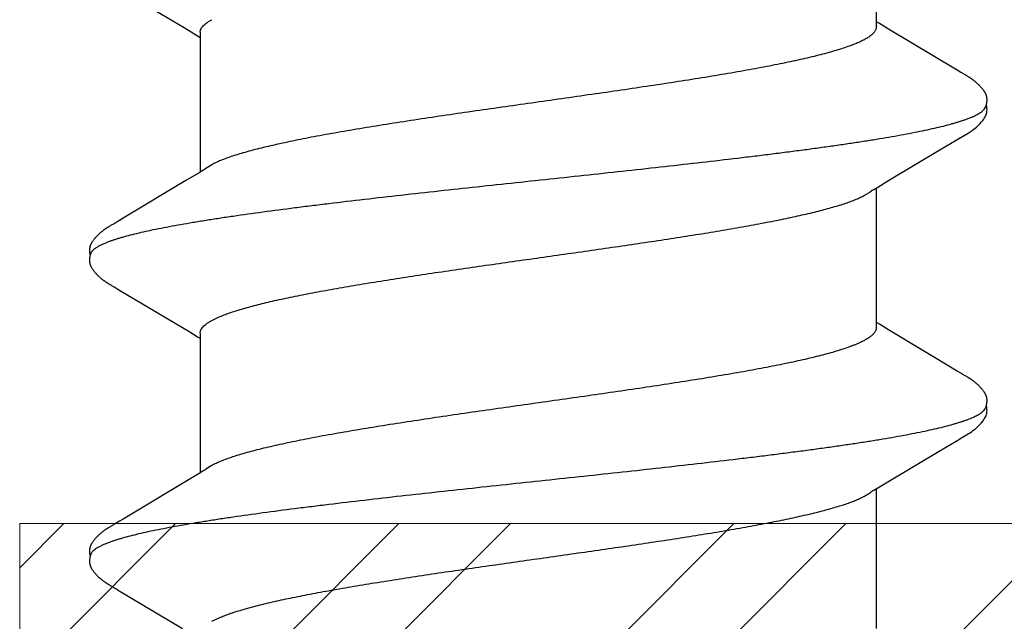
# Model space of a CAD drawing. Units: inches. Extents: x 93.3 to 106.1, y 35.8 to 43.8.
# Drawn here: x 100.6 to 100.8, y 39 to 39.2 of the extents above; entities that cross this region are included whole.
import ezdxf

# ---------------------------------------------------------------- set-up
doc = ezdxf.new("R2010")
doc.units = ezdxf.units.IN
doc.header["$MEASUREMENT"] = 0
doc.layers.get('0').update_dxf_attribs({"lineweight": 0})
doc.layers.add('Fastener', color=9, linetype='Continuous')
doc.layers.add('HATCH', color=8, linetype='Continuous', lineweight=0)
doc.layers.add('SCREW', color=9, linetype='Continuous', lineweight=0)

# ---------------------------------------------------------------- blocks, each defined once
blk = doc.blocks.new('#12-14 x 1.50 HWH Steel Fastener')
at = {"layer": 'Fastener', "linetype": 'Continuous'}
for p, q in [((0.38278, 0.10063), (0.38269, 0.10048)), ((0.38284, 0.10073), (0.38278, 0.10063)), ((0.38312, 0.10122), (0.38284, 0.10073)), ((0.38323, 0.10143), (0.38312, 0.10122)), ((0.38334, 0.10161), (0.38323, 0.10143)), ((0.38344, 0.10178), (0.38334, 0.10161)), ((0.39711, 0.10187), (0.39701, 0.10202)), ((0.3972, 0.10171), (0.39711, 0.10187)), ((0.39731, 0.10154), (0.3972, 0.10171)), ((0.39741, 0.10135), (0.39731, 0.10154)), ((0.39772, 0.10082), (0.39741, 0.10135)), ((0.39778, 0.10071), (0.39772, 0.10082)), ((0.39785, 0.10058), (0.39778, 0.10071)), ((0.39796, 0.1004), (0.39785, 0.10058)), ((0.4541, 0.1005), (0.45397, 0.10027)), ((0.45419, 0.10064), (0.4541, 0.1005)), ((0.45424, 0.10074), (0.45419, 0.10064)), ((0.45455, 0.10128), (0.45424, 0.10074)), ((0.45466, 0.10148), (0.45455, 0.10128)), ((0.45477, 0.10167), (0.45466, 0.10148)), ((0.4685, 0.10187), (0.46841, 0.10203)), ((0.4686, 0.10171), (0.4685, 0.10187)), ((0.4687, 0.10154), (0.4686, 0.10171)), ((0.46881, 0.10135), (0.4687, 0.10154)), ((0.46911, 0.10082), (0.46881, 0.10135)), ((0.46918, 0.10071), (0.46911, 0.10082)), ((0.46925, 0.10059), (0.46918, 0.10071)), ((0.46936, 0.1004), (0.46925, 0.10059)), ((0.38208, 0.09945), (0.37314, 0.08444)), ((0.38254, 0.10022), (0.38208, 0.09945)), ((0.38269, 0.10048), (0.38254, 0.10022)), ((0.39858, 0.09937), (0.39796, 0.1004)), ((0.39908, 0.09854), (0.39858, 0.09937)), ((0.40801, 0.08363), (0.39908, 0.09854)), ((0.45352, 0.09953), (0.44454, 0.08445)), ((0.45397, 0.10027), (0.45352, 0.09953)), ((0.46998, 0.09938), (0.46936, 0.1004)), ((0.47048, 0.09854), (0.46998, 0.09938)), ((0.47941, 0.08362), (0.47048, 0.09854)), ((0.52496, 0.0996), (0.51573, 0.08409)), ((0.44454, 0.08445), (0.44349, 0.0827)), ((0.40989, 0.08053), (0.40801, 0.08363)), ((0.44349, 0.0827), (0.44237, 0.08086)), ((0.48129, 0.08053), (0.47941, 0.08362)), ((0.5147, 0.08238), (0.51377, 0.08086)), ((0.51573, 0.08409), (0.5147, 0.08238)), ((0.41044, 0.0796), (0.40989, 0.08053)), ((0.44324, 0.08025), (0.41005, 0.08025)), ((0.44237, 0.08086), (0.442, 0.08025)), ((0.48184, 0.0796), (0.48129, 0.08053)), ((0.51464, 0.08025), (0.48145, 0.08025)), ((0.51377, 0.08086), (0.5134, 0.08025)), ((0.37482, 0.07752), (0.37568, 0.07572)), ((0.41179, 0.07752), (0.4109, 0.0789)), ((0.44622, 0.07752), (0.44708, 0.07572)), ((0.48319, 0.07752), (0.4823, 0.0789)), ((0.37311, -0.08025), (0.4063, -0.08025)), ((0.40594, -0.07964), (0.4065, -0.08058)), ((0.4065, -0.08058), (0.40818, -0.08335)), ((0.444, -0.08315), (0.44532, -0.08097)), ((0.44451, -0.08025), (0.4777, -0.08025)), ((0.44532, -0.08097), (0.44575, -0.08025)), ((0.47734, -0.07964), (0.4779, -0.08058)), ((0.4779, -0.08058), (0.47958, -0.08335)), ((0.5154, -0.08315), (0.51672, -0.08097)), ((0.51591, -0.08025), (0.5491, -0.08025)), ((0.51672, -0.08097), (0.51715, -0.08025)), ((0.40818, -0.08335), (0.41522, -0.09513)), ((0.43422, -0.09947), (0.444, -0.08315)), ((0.47958, -0.08335), (0.48662, -0.09513)), ((0.50563, -0.09947), (0.5154, -0.08315)), ((0.41522, -0.09513), (0.4176, -0.09916)), ((0.48662, -0.09513), (0.489, -0.09916)), ((0.4176, -0.09916), (0.41822, -0.10019)), ((0.43358, -0.10055), (0.4337, -0.10034)), ((0.4337, -0.10034), (0.43422, -0.09947)), ((0.489, -0.09916), (0.48962, -0.10019)), ((0.50498, -0.10054), (0.5051, -0.10034)), ((0.5051, -0.10034), (0.50563, -0.09947)), ((0.43288, -0.10174), (0.43299, -0.10156)), ((0.43299, -0.10156), (0.4331, -0.10137)), ((0.4331, -0.10137), (0.43344, -0.10078)), ((0.43344, -0.10078), (0.43349, -0.10068)), ((0.43349, -0.10068), (0.43358, -0.10055)), ((0.50429, -0.10174), (0.50439, -0.10156)), ((0.50439, -0.10156), (0.5045, -0.10137)), ((0.5045, -0.10137), (0.50484, -0.10078)), ((0.50484, -0.10078), (0.50489, -0.10068)), ((0.50489, -0.10068), (0.50498, -0.10054))]:
    blk.add_line(p, q, dxfattribs=at)
for points in [[(0.38904, 0.10652), (0.38894, 0.10652), (0.38885, 0.10652), (0.38877, 0.10651), (0.38869, 0.1065), (0.38861, 0.10649), (0.38853, 0.10648), (0.38845, 0.10646), (0.38838, 0.10645), (0.3883, 0.10643), (0.38823, 0.10641), (0.38816, 0.10639), (0.38808, 0.10637), (0.38801, 0.10634), (0.38794, 0.10632), (0.38787, 0.10629), (0.3878, 0.10626), (0.38773, 0.10623), (0.38766, 0.1062), (0.38759, 0.10616), (0.38752, 0.10613), (0.38744, 0.10609), (0.38737, 0.10605), (0.3873, 0.10601), (0.38723, 0.10597), (0.38715, 0.10592), (0.38708, 0.10587), (0.387, 0.10581), (0.38691, 0.10576), (0.38683, 0.10569), (0.38673, 0.10562), (0.38664, 0.10555), (0.38653, 0.10546), (0.38643, 0.10538), (0.38632, 0.10529), (0.38622, 0.10521), (0.38612, 0.10512), (0.38603, 0.10504), (0.38593, 0.10495), (0.38584, 0.10486), (0.38575, 0.10478), (0.38566, 0.10469), (0.38557, 0.10461), (0.38549, 0.10452), (0.38541, 0.10444), (0.38533, 0.10435), (0.38525, 0.10427), (0.38518, 0.10419), (0.38511, 0.10411), (0.38503, 0.10403), (0.38496, 0.10394), (0.3849, 0.10386), (0.38483, 0.10378), (0.38476, 0.1037), (0.3847, 0.10362), (0.38463, 0.10354), (0.38457, 0.10346), (0.38451, 0.10338), (0.38444, 0.1033), (0.38438, 0.10321), (0.38433, 0.10313), (0.38427, 0.10305), (0.38421, 0.10297), (0.38415, 0.10289), (0.3841, 0.10281), (0.38404, 0.10274), (0.38399, 0.10266), (0.38394, 0.10258), (0.38389, 0.1025), (0.38384, 0.10242), (0.38379, 0.10234), (0.38374, 0.10227), (0.38369, 0.10219), (0.38364, 0.10211), (0.38359, 0.10203), (0.38354, 0.10195), (0.38344, 0.10178)], [(0.39083, 0.10617), (0.39078, 0.10619), (0.39071, 0.10622), (0.39063, 0.10625), (0.39055, 0.10628), (0.39046, 0.10631), (0.39036, 0.10634), (0.39026, 0.10637), (0.39015, 0.1064), (0.39004, 0.10642), (0.38992, 0.10645), (0.38981, 0.10647), (0.38969, 0.10648), (0.38957, 0.1065), (0.38946, 0.10651), (0.38935, 0.10652), (0.38924, 0.10652), (0.38914, 0.10652), (0.38904, 0.10652)], [(0.39262, 0.10633), (0.39254, 0.10636), (0.39245, 0.10639), (0.39236, 0.10641), (0.39227, 0.10644), (0.39218, 0.10646), (0.39208, 0.10648), (0.39199, 0.10649), (0.39189, 0.10651), (0.39179, 0.10652), (0.39168, 0.10652), (0.39157, 0.10653), (0.39145, 0.10653), (0.39133, 0.10653), (0.3912, 0.10652), (0.39107, 0.10651), (0.39093, 0.10649), (0.3908, 0.10647), (0.39066, 0.10645), (0.39053, 0.10642), (0.39039, 0.10639), (0.39029, 0.10636)], [(0.39701, 0.10202), (0.39697, 0.1021), (0.39692, 0.10217), (0.39687, 0.10225), (0.39683, 0.10232), (0.39678, 0.10239), (0.39673, 0.10247), (0.39668, 0.10254), (0.39663, 0.10262), (0.39658, 0.10269), (0.39653, 0.10277), (0.39647, 0.10285), (0.39642, 0.10293), (0.39636, 0.10301), (0.3963, 0.10309), (0.39624, 0.10317), (0.39618, 0.10326), (0.39612, 0.10334), (0.39605, 0.10343), (0.39598, 0.10352), (0.39591, 0.1036), (0.39584, 0.1037), (0.39576, 0.10379), (0.39569, 0.10388), (0.39561, 0.10397), (0.39552, 0.10407), (0.39544, 0.10416), (0.39535, 0.10426), (0.39526, 0.10436), (0.39516, 0.10446), (0.39507, 0.10456), (0.39496, 0.10466), (0.39486, 0.10476), (0.39475, 0.10487), (0.39464, 0.10497), (0.39452, 0.10508), (0.3944, 0.10518), (0.39428, 0.10529), (0.39415, 0.10539), (0.39402, 0.1055), (0.39389, 0.1056), (0.39378, 0.10568), (0.39367, 0.10576), (0.39358, 0.10583), (0.39348, 0.10589), (0.39339, 0.10595), (0.3933, 0.106), (0.39322, 0.10605), (0.39313, 0.1061), (0.39305, 0.10614), (0.39296, 0.10619), (0.39288, 0.10623), (0.39279, 0.10626), (0.39271, 0.1063), (0.39262, 0.10633)], [(0.46049, 0.10652), (0.46036, 0.10652), (0.46024, 0.10652), (0.46013, 0.10651), (0.46002, 0.10649), (0.45992, 0.10648), (0.45982, 0.10646), (0.45972, 0.10644), (0.45963, 0.10641), (0.45953, 0.10638), (0.45944, 0.10635), (0.45935, 0.10632), (0.45926, 0.10629), (0.45917, 0.10625), (0.45907, 0.10621), (0.45898, 0.10616), (0.45889, 0.10612), (0.4588, 0.10607), (0.45871, 0.10602), (0.45862, 0.10596), (0.45853, 0.1059), (0.45843, 0.10584), (0.45833, 0.10577), (0.45822, 0.10569), (0.45811, 0.1056), (0.45797, 0.1055), (0.45783, 0.10539), (0.4577, 0.10527), (0.45757, 0.10516), (0.45744, 0.10505), (0.45731, 0.10493), (0.45719, 0.10482), (0.45708, 0.10471), (0.45697, 0.1046), (0.45686, 0.10449), (0.45676, 0.10438), (0.45666, 0.10427), (0.45656, 0.10417), (0.45647, 0.10407), (0.45638, 0.10396), (0.45629, 0.10386), (0.45621, 0.10376), (0.45613, 0.10366), (0.45605, 0.10356), (0.45597, 0.10346), (0.4559, 0.10337), (0.45582, 0.10327), (0.45575, 0.10317), (0.45569, 0.10308), (0.45562, 0.10299), (0.45555, 0.10289), (0.45549, 0.1028), (0.45543, 0.10271), (0.45537, 0.10262), (0.45531, 0.10253), (0.45525, 0.10245), (0.4552, 0.10236), (0.45514, 0.10228), (0.45509, 0.10219), (0.45504, 0.10211), (0.45498, 0.10202), (0.45493, 0.10193), (0.45488, 0.10185), (0.45477, 0.10167)], [(0.46223, 0.10617), (0.46213, 0.10621), (0.46203, 0.10625), (0.46192, 0.10629), (0.46179, 0.10633), (0.46166, 0.10637), (0.46152, 0.10641), (0.46137, 0.10644), (0.46121, 0.10647), (0.46106, 0.10649), (0.46091, 0.1065), (0.46076, 0.10652), (0.46062, 0.10652), (0.46049, 0.10652)], [(0.46401, 0.10633), (0.46393, 0.10636), (0.46384, 0.10639), (0.46375, 0.10642), (0.46366, 0.10644), (0.46357, 0.10646), (0.46347, 0.10648), (0.46338, 0.10649), (0.46328, 0.10651), (0.46318, 0.10652), (0.46307, 0.10652), (0.46296, 0.10653), (0.46284, 0.10653), (0.46272, 0.10652), (0.46259, 0.10652), (0.46246, 0.10651), (0.46232, 0.10649), (0.46218, 0.10647), (0.46205, 0.10644), (0.46191, 0.10642), (0.46178, 0.10639), (0.46169, 0.10636)], [(0.46841, 0.10203), (0.46836, 0.1021), (0.46832, 0.10218), (0.46827, 0.10225), (0.46822, 0.10233), (0.46818, 0.1024), (0.46813, 0.10247), (0.46808, 0.10255), (0.46803, 0.10262), (0.46798, 0.1027), (0.46792, 0.10278), (0.46787, 0.10286), (0.46781, 0.10293), (0.46776, 0.10301), (0.4677, 0.1031), (0.46764, 0.10318), (0.46758, 0.10326), (0.46751, 0.10335), (0.46744, 0.10344), (0.46738, 0.10352), (0.4673, 0.10361), (0.46723, 0.1037), (0.46716, 0.10379), (0.46708, 0.10389), (0.467, 0.10398), (0.46692, 0.10408), (0.46683, 0.10417), (0.46674, 0.10427), (0.46665, 0.10437), (0.46656, 0.10447), (0.46646, 0.10457), (0.46635, 0.10467), (0.46625, 0.10477), (0.46614, 0.10488), (0.46602, 0.10498), (0.46591, 0.10509), (0.46579, 0.10519), (0.46566, 0.1053), (0.46554, 0.1054), (0.46541, 0.10551), (0.46528, 0.10561), (0.46517, 0.10569), (0.46506, 0.10577), (0.46497, 0.10583), (0.46487, 0.10589), (0.46478, 0.10595), (0.46469, 0.10601), (0.46461, 0.10606), (0.46452, 0.1061), (0.46444, 0.10615), (0.46435, 0.10619), (0.46427, 0.10623), (0.46418, 0.10627), (0.4641, 0.1063), (0.46401, 0.10633)], [(0.4109, 0.0789), (0.41089, 0.07891), (0.41087, 0.07893), (0.41085, 0.07896), (0.41083, 0.07899), (0.41081, 0.07903), (0.41078, 0.07906), (0.41075, 0.0791), (0.41072, 0.07915), (0.41069, 0.07921), (0.41064, 0.07928), (0.41059, 0.07936), (0.41052, 0.07947), (0.41044, 0.0796)], [(0.4823, 0.0789), (0.4823, 0.07891), (0.48227, 0.07893), (0.48225, 0.07896), (0.48223, 0.07899), (0.48221, 0.07902), (0.48218, 0.07906), (0.48215, 0.0791), (0.48212, 0.07915), (0.48209, 0.07921), (0.48204, 0.07928), (0.48199, 0.07936), (0.48193, 0.07946), (0.48184, 0.0796)], [(0.40546, -0.07891), (0.40547, -0.07891), (0.40549, -0.07894), (0.40551, -0.07898), (0.40554, -0.07901), (0.40557, -0.07905), (0.4056, -0.0791), (0.40563, -0.07915), (0.40567, -0.07921), (0.40572, -0.07928), (0.40578, -0.07937), (0.40585, -0.07949), (0.40594, -0.07964)], [(0.47686, -0.07891), (0.47687, -0.07891), (0.47689, -0.07895), (0.47691, -0.07898), (0.47694, -0.07901), (0.47697, -0.07905), (0.477, -0.0791), (0.47703, -0.07915), (0.47707, -0.07921), (0.47712, -0.07928), (0.47718, -0.07937), (0.47725, -0.07949), (0.47734, -0.07964)], [(0.4182, -0.10016), (0.41931, -0.10207), (0.41959, -0.1025), (0.41979, -0.1028), (0.42, -0.1031), (0.42023, -0.1034), (0.42046, -0.1037), (0.42071, -0.104), (0.42098, -0.1043), (0.42127, -0.1046), (0.42159, -0.10491), (0.42194, -0.10522), (0.42231, -0.10553), (0.42264, -0.10578), (0.42293, -0.10596), (0.42318, -0.10611), (0.42344, -0.10624), (0.42369, -0.10634)], [(0.4896, -0.10016), (0.49071, -0.10207), (0.49099, -0.1025), (0.49119, -0.1028), (0.4914, -0.1031), (0.49163, -0.1034), (0.49186, -0.1037), (0.49211, -0.104), (0.49238, -0.1043), (0.49267, -0.1046), (0.49299, -0.10491), (0.49334, -0.10522), (0.49371, -0.10553), (0.49404, -0.10578), (0.49433, -0.10596), (0.49458, -0.10611), (0.49484, -0.10624), (0.49509, -0.10634)], [(0.42725, -0.10653), (0.42735, -0.10653), (0.42745, -0.10652), (0.42754, -0.10651), (0.42762, -0.1065), (0.42771, -0.10649), (0.42779, -0.10648), (0.42788, -0.10646), (0.42796, -0.10644), (0.42804, -0.10642), (0.42812, -0.1064), (0.4282, -0.10637), (0.42828, -0.10635), (0.42836, -0.10632), (0.42843, -0.10629), (0.42851, -0.10625), (0.42859, -0.10622), (0.42866, -0.10618), (0.42874, -0.10615), (0.42882, -0.10611), (0.4289, -0.10606), (0.42897, -0.10602), (0.42905, -0.10597), (0.42913, -0.10592), (0.42921, -0.10587), (0.42929, -0.10581), (0.42938, -0.10575), (0.42947, -0.10569), (0.42957, -0.10561), (0.42968, -0.10553), (0.42979, -0.10544), (0.4299, -0.10535), (0.43, -0.10526), (0.43011, -0.10517), (0.43021, -0.10508), (0.43031, -0.105), (0.43041, -0.10491), (0.4305, -0.10482), (0.43059, -0.10473), (0.43068, -0.10464), (0.43077, -0.10455), (0.43085, -0.10447), (0.43094, -0.10438), (0.43101, -0.1043), (0.43109, -0.10421), (0.43117, -0.10413), (0.43124, -0.10405), (0.43131, -0.10397), (0.43138, -0.10388), (0.43145, -0.1038), (0.43152, -0.10372), (0.43158, -0.10364), (0.43165, -0.10356), (0.43171, -0.10348), (0.43177, -0.1034), (0.43183, -0.10332), (0.43189, -0.10324), (0.43195, -0.10316), (0.43201, -0.10308), (0.43207, -0.103), (0.43212, -0.10292), (0.43218, -0.10285), (0.43223, -0.10277), (0.43228, -0.10269), (0.43234, -0.10261), (0.43239, -0.10254), (0.43244, -0.10246), (0.43249, -0.10238), (0.43254, -0.10231), (0.43258, -0.10223), (0.43263, -0.10215), (0.43268, -0.10207), (0.43273, -0.10199), (0.43278, -0.10191), (0.43288, -0.10174)], [(0.49865, -0.10653), (0.49875, -0.10653), (0.49885, -0.10652), (0.49894, -0.10651), (0.49902, -0.1065), (0.49911, -0.10649), (0.49919, -0.10648), (0.49928, -0.10646), (0.49936, -0.10644), (0.49944, -0.10642), (0.49952, -0.1064), (0.4996, -0.10637), (0.49968, -0.10635), (0.49976, -0.10632), (0.49983, -0.10629), (0.49991, -0.10625), (0.49999, -0.10622), (0.50006, -0.10618), (0.50014, -0.10615), (0.50022, -0.10611), (0.5003, -0.10606), (0.50037, -0.10602), (0.50045, -0.10597), (0.50053, -0.10592), (0.50061, -0.10587), (0.50069, -0.10581), (0.50078, -0.10575), (0.50087, -0.10569), (0.50097, -0.10561), (0.50108, -0.10553), (0.50119, -0.10544), (0.5013, -0.10535), (0.5014, -0.10526), (0.50151, -0.10517), (0.50161, -0.10508), (0.50171, -0.10499), (0.50181, -0.10491), (0.5019, -0.10482), (0.50199, -0.10473), (0.50208, -0.10464), (0.50217, -0.10455), (0.50225, -0.10447), (0.50234, -0.10438), (0.50241, -0.1043), (0.50249, -0.10421), (0.50257, -0.10413), (0.50264, -0.10405), (0.50271, -0.10397), (0.50278, -0.10388), (0.50285, -0.1038), (0.50292, -0.10372), (0.50298, -0.10364), (0.50305, -0.10356), (0.50311, -0.10348), (0.50317, -0.1034), (0.50323, -0.10332), (0.50329, -0.10324), (0.50335, -0.10316), (0.50341, -0.10308), (0.50347, -0.103), (0.50352, -0.10292), (0.50358, -0.10285), (0.50363, -0.10277), (0.50368, -0.10269), (0.50374, -0.10261), (0.50379, -0.10254), (0.50384, -0.10246), (0.50389, -0.10238), (0.50394, -0.10231), (0.50398, -0.10223), (0.50403, -0.10215), (0.50408, -0.10207), (0.50413, -0.10199), (0.50418, -0.10191), (0.50429, -0.10174)], [(0.42369, -0.10634), (0.42395, -0.10642), (0.42422, -0.10648), (0.42451, -0.10651), (0.42485, -0.10652), (0.42524, -0.1065), (0.42566, -0.10644), (0.42599, -0.10636)], [(0.42545, -0.10617), (0.42547, -0.10618), (0.42555, -0.10621), (0.42563, -0.10625), (0.42572, -0.10628), (0.42582, -0.10631), (0.42593, -0.10635), (0.42605, -0.10638), (0.42617, -0.10641), (0.42629, -0.10643), (0.42642, -0.10646), (0.42655, -0.10648), (0.42667, -0.1065), (0.4268, -0.10651), (0.42692, -0.10652), (0.42703, -0.10653), (0.42714, -0.10653), (0.42725, -0.10653)], [(0.49509, -0.10634), (0.49535, -0.10642), (0.49562, -0.10648), (0.49591, -0.10651), (0.49625, -0.10652), (0.49664, -0.1065), (0.49705, -0.10644), (0.49739, -0.10636)], [(0.49685, -0.10617), (0.49687, -0.10618), (0.49695, -0.10621), (0.49703, -0.10625), (0.49712, -0.10628), (0.49722, -0.10631), (0.49733, -0.10635), (0.49745, -0.10638), (0.49757, -0.10641), (0.49769, -0.10643), (0.49782, -0.10646), (0.49795, -0.10648), (0.49807, -0.1065), (0.4982, -0.10651), (0.49832, -0.10652), (0.49843, -0.10653), (0.49854, -0.10653), (0.49865, -0.10653)]]:
    blk.add_lwpolyline(points, dxfattribs=at)
for centre, radius, end in [((0.3978, 0.06987), 0.01594, 28.6768), ((0.46921, 0.06987), 0.01593, 28.6774)]:
    blk.add_arc(centre, radius, 27.6458, end, dxfattribs=at)
for points, knots in [([(0.39083, 0.10617), (0.39095, 0.10611), (0.39114, 0.106), (0.39136, 0.10582), (0.39154, 0.10565), (0.39172, 0.10546), (0.39189, 0.10524), (0.39207, 0.10499), (0.39224, 0.10473), (0.39242, 0.10443), (0.39266, 0.104), (0.39296, 0.10339), (0.39331, 0.10258), (0.39353, 0.102), (0.39364, 0.1017)], [0, 0, 0, 0, 0.075882, 0.117858, 0.162926, 0.211332, 0.263271, 0.3189, 0.378342, 0.441699, 0.509053, 0.655988, 0.819553, 1, 1, 1, 1]), ([(0.46223, 0.10617), (0.46236, 0.10611), (0.46254, 0.106), (0.46276, 0.10582), (0.46294, 0.10565), (0.46312, 0.10546), (0.46329, 0.10524), (0.46347, 0.10499), (0.46364, 0.10473), (0.46382, 0.10443), (0.46406, 0.104), (0.46436, 0.10339), (0.46471, 0.10258), (0.46493, 0.102), (0.46504, 0.1017)], [0, 0, 0, 0, 0.075871, 0.117838, 0.162894, 0.211286, 0.263211, 0.318824, 0.378252, 0.441597, 0.508942, 0.655877, 0.819475, 1, 1, 1, 1]), ([(0.39364, 0.1017), (0.39373, 0.10147), (0.3939, 0.10099), (0.39414, 0.10024), (0.39439, 0.09945), (0.39473, 0.0983), (0.39515, 0.09674), (0.39565, 0.09472), (0.39615, 0.09251), (0.39664, 0.09012), (0.39714, 0.08755), (0.39764, 0.08482), (0.39814, 0.08193), (0.39864, 0.0789), (0.39913, 0.07572), (0.3998, 0.0712), (0.40064, 0.06521), (0.40146, 0.059), (0.40211, 0.05377), (0.40279, 0.04826), (0.40362, 0.04117), (0.40462, 0.03246), (0.4056, 0.02354), (0.40659, 0.01447), (0.40757, 0.0053), (0.40856, -0.00391), (0.40954, -0.0131), (0.41052, -0.02219), (0.41151, -0.03112), (0.4125, -0.03984), (0.41333, -0.04694), (0.414, -0.05248), (0.4145, -0.05649), (0.415, -0.0604), (0.4155, -0.06418), (0.416, -0.06783), (0.41649, -0.07134), (0.41699, -0.0747), (0.41748, -0.07792), (0.41798, -0.08099), (0.41847, -0.08391), (0.41897, -0.08669), (0.41947, -0.0893), (0.41997, -0.09174), (0.42047, -0.09402), (0.42096, -0.09611), (0.42139, -0.09773), (0.42173, -0.09893), (0.42198, -0.09976), (0.42223, -0.10054), (0.42248, -0.10127), (0.42273, -0.10195), (0.42297, -0.10258), (0.42322, -0.10316), (0.42347, -0.1037), (0.42371, -0.10418), (0.42396, -0.10461), (0.42421, -0.105), (0.42445, -0.10533), (0.4247, -0.10562), (0.42501, -0.10592), (0.42527, -0.10609), (0.42545, -0.10617)], [0, 0, 0, 0, 0.003495, 0.007208, 0.011141, 0.015294, 0.024267, 0.034128, 0.044862, 0.056439, 0.068831, 0.081999, 0.095899, 0.110486, 0.125726, 0.141621, 0.175385, 0.211679, 0.230697, 0.250231, 0.29058, 0.332236, 0.374823, 0.418097, 0.461895, 0.505913, 0.5498, 0.593201, 0.635837, 0.677478, 0.717893, 0.737539, 0.756726, 0.775387, 0.79347, 0.81093, 0.827728, 0.843837, 0.859259, 0.874, 0.888061, 0.901414, 0.914025, 0.925862, 0.936891, 0.94708, 0.956395, 0.96072, 0.964822, 0.968701, 0.972358, 0.975793, 0.979007, 0.982002, 0.984781, 0.987347, 0.989706, 0.991864, 0.993828, 0.995608, 0.997218, 1, 1, 1, 1]), ([(0.46504, 0.1017), (0.46513, 0.10147), (0.4653, 0.10099), (0.46554, 0.10024), (0.46579, 0.09945), (0.46613, 0.0983), (0.46655, 0.09674), (0.46705, 0.09471), (0.46755, 0.09251), (0.46805, 0.09012), (0.46854, 0.08755), (0.46904, 0.08482), (0.46954, 0.08193), (0.47004, 0.07889), (0.47053, 0.07572), (0.4712, 0.0712), (0.47204, 0.06521), (0.47286, 0.059), (0.47351, 0.05377), (0.47419, 0.04826), (0.47502, 0.04117), (0.47602, 0.03246), (0.477, 0.02354), (0.47799, 0.01447), (0.47897, 0.0053), (0.47995, -0.00391), (0.48094, -0.01309), (0.48192, -0.02217), (0.48291, -0.0311), (0.48389, -0.03981), (0.48473, -0.04692), (0.4854, -0.05246), (0.4859, -0.05647), (0.4864, -0.06038), (0.4869, -0.06416), (0.4874, -0.06781), (0.48789, -0.07133), (0.48839, -0.07469), (0.48888, -0.07791), (0.48938, -0.08098), (0.48987, -0.08391), (0.49037, -0.08668), (0.49087, -0.0893), (0.49137, -0.09174), (0.49186, -0.09401), (0.49236, -0.0961), (0.49279, -0.09773), (0.49313, -0.09893), (0.49338, -0.09976), (0.49363, -0.10054), (0.49388, -0.10127), (0.49413, -0.10195), (0.49437, -0.10258), (0.49462, -0.10316), (0.49487, -0.1037), (0.49511, -0.10418), (0.49536, -0.10461), (0.49561, -0.105), (0.49585, -0.10533), (0.4961, -0.10562), (0.49641, -0.10592), (0.49667, -0.10609), (0.49685, -0.10617)], [0, 0, 0, 0, 0.003497, 0.007212, 0.011147, 0.015302, 0.024277, 0.034141, 0.044876, 0.056454, 0.068846, 0.082016, 0.095917, 0.110505, 0.125746, 0.141641, 0.1754, 0.211684, 0.230699, 0.250231, 0.290578, 0.332232, 0.374815, 0.418086, 0.461881, 0.505885, 0.549743, 0.593116, 0.635734, 0.67737, 0.717792, 0.737443, 0.756638, 0.77531, 0.793404, 0.810877, 0.827686, 0.843804, 0.859233, 0.873979, 0.888043, 0.901398, 0.914011, 0.925851, 0.936883, 0.947074, 0.956393, 0.960718, 0.964821, 0.9687, 0.972358, 0.975793, 0.979008, 0.982003, 0.984782, 0.987348, 0.989707, 0.991865, 0.993828, 0.995609, 0.997219, 1, 1, 1, 1]), ([(0.44324, 0.08025), (0.44331, 0.08025), (0.44343, 0.08024), (0.44362, 0.08021), (0.4438, 0.08016), (0.44399, 0.08008), (0.44418, 0.07998), (0.44443, 0.07982), (0.44475, 0.07956), (0.44512, 0.07917), (0.44549, 0.07869), (0.44587, 0.07814), (0.4461, 0.07773), (0.44622, 0.07752)], [0, 0, 0, 0, 0.044177, 0.088935, 0.134839, 0.182412, 0.232125, 0.284381, 0.397772, 0.524799, 0.666912, 0.825093, 1, 1, 1, 1]), ([(0.51464, 0.08025), (0.51471, 0.08025), (0.51483, 0.08024), (0.51502, 0.08021), (0.51521, 0.08016), (0.51539, 0.08008), (0.51558, 0.07998), (0.51583, 0.07982), (0.51615, 0.07956), (0.51652, 0.07917), (0.51689, 0.07869), (0.51727, 0.07814), (0.5175, 0.07773), (0.51762, 0.07752)], [0, 0, 0, 0, 0.044203, 0.088982, 0.134899, 0.182479, 0.232191, 0.284442, 0.397813, 0.524818, 0.666914, 0.825089, 1, 1, 1, 1]), ([(0.44451, -0.08025), (0.44443, -0.08025), (0.44426, -0.08024), (0.444, -0.08017), (0.44375, -0.08007), (0.44349, -0.07993), (0.44324, -0.07975), (0.44298, -0.07953), (0.44273, -0.07927), (0.44248, -0.07897), (0.44223, -0.07864), (0.44197, -0.07826), (0.44172, -0.07785), (0.44147, -0.07739), (0.44121, -0.0769), (0.44096, -0.07637), (0.44071, -0.0758), (0.44045, -0.07518), (0.4402, -0.07453), (0.43985, -0.07359), (0.43941, -0.07232), (0.4389, -0.07068), (0.43839, -0.0689), (0.43788, -0.06698), (0.43737, -0.06492), (0.43686, -0.06274), (0.43635, -0.06044), (0.43584, -0.05802), (0.43534, -0.0555), (0.43483, -0.05286), (0.43432, -0.05011), (0.43381, -0.04724), (0.43312, -0.04323), (0.43226, -0.038), (0.43124, -0.03152), (0.43023, -0.02481), (0.42922, -0.01792), (0.42787, -0.00853), (0.42653, 0.00095), (0.42518, 0.01042), (0.42418, 0.01744), (0.42317, 0.02433), (0.42215, 0.03106), (0.42113, 0.03757), (0.42011, 0.04379), (0.41925, 0.04874), (0.41856, 0.05251), (0.41805, 0.05516), (0.41755, 0.05771), (0.41704, 0.06013), (0.41653, 0.06245), (0.41602, 0.06465), (0.41551, 0.06672), (0.415, 0.06867), (0.41449, 0.07047), (0.41398, 0.07212), (0.41347, 0.07363), (0.41304, 0.07479), (0.41269, 0.07563), (0.41244, 0.07621), (0.41218, 0.07675), (0.41201, 0.0771), (0.41192, 0.07726)], [0, 0, 0, 0, 0.001566, 0.00317, 0.004848, 0.00663, 0.008541, 0.010601, 0.012826, 0.015228, 0.017819, 0.020607, 0.023599, 0.026802, 0.030221, 0.033859, 0.037719, 0.041801, 0.046105, 0.050632, 0.060353, 0.070954, 0.082411, 0.094695, 0.107774, 0.121606, 0.136144, 0.151347, 0.167221, 0.183786, 0.20106, 0.219019, 0.237608, 0.276447, 0.317062, 0.358985, 0.401968, 0.445765, 0.534614, 0.578974, 0.622755, 0.665783, 0.707904, 0.748694, 0.787676, 0.824384, 0.841767, 0.858448, 0.874425, 0.88972, 0.904348, 0.918288, 0.931485, 0.943882, 0.955438, 0.966129, 0.975934, 0.984841, 0.98896, 0.992858, 0.996537, 1, 1, 1, 1]), ([(0.51591, -0.08025), (0.51583, -0.08025), (0.51566, -0.08024), (0.5154, -0.08017), (0.51515, -0.08007), (0.51489, -0.07993), (0.51464, -0.07975), (0.51438, -0.07953), (0.51413, -0.07927), (0.51388, -0.07897), (0.51363, -0.07864), (0.51337, -0.07826), (0.51312, -0.07785), (0.51287, -0.07739), (0.51261, -0.0769), (0.51236, -0.07637), (0.51211, -0.0758), (0.51185, -0.07518), (0.5116, -0.07453), (0.51125, -0.07359), (0.51081, -0.07232), (0.5103, -0.07068), (0.50979, -0.0689), (0.50928, -0.06697), (0.50877, -0.06492), (0.50826, -0.06273), (0.50775, -0.06043), (0.50724, -0.05802), (0.50674, -0.05549), (0.50623, -0.05285), (0.50572, -0.0501), (0.50521, -0.04723), (0.50452, -0.04321), (0.50366, -0.03798), (0.50264, -0.0315), (0.50163, -0.02479), (0.50062, -0.01791), (0.49927, -0.00852), (0.49793, 0.00095), (0.49658, 0.01042), (0.49558, 0.01744), (0.49457, 0.02433), (0.49355, 0.03106), (0.49253, 0.03757), (0.49151, 0.04379), (0.49065, 0.04874), (0.48996, 0.0525), (0.48945, 0.05516), (0.48895, 0.0577), (0.48844, 0.06013), (0.48793, 0.06245), (0.48742, 0.06465), (0.48691, 0.06672), (0.4864, 0.06866), (0.48589, 0.07047), (0.48538, 0.07212), (0.48487, 0.07363), (0.48444, 0.07478), (0.48409, 0.07563), (0.48384, 0.07621), (0.48358, 0.07675), (0.48341, 0.0771), (0.48332, 0.07726)], [0, 0, 0, 0, 0.001565, 0.00317, 0.004847, 0.006629, 0.00854, 0.0106, 0.012825, 0.015227, 0.017818, 0.020605, 0.023597, 0.0268, 0.030219, 0.033857, 0.037717, 0.041799, 0.046105, 0.050633, 0.060356, 0.070961, 0.08242, 0.094707, 0.107788, 0.121621, 0.136162, 0.15137, 0.16725, 0.183824, 0.20111, 0.219082, 0.237683, 0.276541, 0.317165, 0.359086, 0.40206, 0.445835, 0.534625, 0.578987, 0.622764, 0.665784, 0.707904, 0.748694, 0.787672, 0.82437, 0.841748, 0.858426, 0.874404, 0.8897, 0.904331, 0.918272, 0.93147, 0.943868, 0.955424, 0.966116, 0.975923, 0.984833, 0.988954, 0.992854, 0.996535, 1, 1, 1, 1]), ([(0.37568, 0.07572), (0.37584, 0.07534), (0.37616, 0.07454), (0.37663, 0.07327), (0.37709, 0.07187), (0.37755, 0.07035), (0.37802, 0.0687), (0.37849, 0.06694), (0.37896, 0.06506), (0.37942, 0.06307), (0.37989, 0.06097), (0.38036, 0.05878), (0.38082, 0.0565), (0.38145, 0.05329), (0.38223, 0.04905), (0.38316, 0.0437), (0.38409, 0.03804), (0.38502, 0.03211), (0.38595, 0.02598), (0.3872, 0.01754), (0.38873, 0.0068), (0.39026, -0.00399), (0.39149, -0.01264), (0.39241, -0.01902), (0.39333, -0.02528), (0.39426, -0.03139), (0.39518, -0.03731), (0.39611, -0.043), (0.3969, -0.04758), (0.39753, -0.05108), (0.398, -0.05358), (0.39846, -0.05598), (0.39893, -0.05827), (0.39939, -0.06047), (0.39985, -0.06256), (0.40031, -0.06456), (0.40078, -0.06646), (0.40124, -0.06824), (0.40171, -0.06992), (0.40218, -0.07148), (0.40264, -0.07292), (0.40311, -0.07424), (0.40351, -0.07526), (0.40383, -0.076), (0.40406, -0.07652), (0.40429, -0.077), (0.40453, -0.07744), (0.40476, -0.07786), (0.40499, -0.07824), (0.40522, -0.07859), (0.40538, -0.0788), (0.40546, -0.07891)], [0, 0, 0, 0, 0.007808, 0.01637, 0.025692, 0.035776, 0.046613, 0.058182, 0.07046, 0.083422, 0.097024, 0.111219, 0.12596, 0.141233, 0.173435, 0.207878, 0.244331, 0.282466, 0.321896, 0.362242, 0.444521, 0.527973, 0.569443, 0.610379, 0.650547, 0.68973, 0.727753, 0.764404, 0.799303, 0.815973, 0.832066, 0.847544, 0.862378, 0.87658, 0.890164, 0.903147, 0.915515, 0.927235, 0.938274, 0.948602, 0.958201, 0.967053, 0.975145, 0.978905, 0.982475, 0.985856, 0.98905, 0.992058, 0.994883, 0.997528, 1, 1, 1, 1]), ([(0.44708, 0.07572), (0.44724, 0.07534), (0.44756, 0.07454), (0.44803, 0.07327), (0.44849, 0.07187), (0.44895, 0.07035), (0.44942, 0.0687), (0.44989, 0.06694), (0.45036, 0.06506), (0.45082, 0.06307), (0.45129, 0.06097), (0.45176, 0.05878), (0.45222, 0.0565), (0.45285, 0.05329), (0.45363, 0.04905), (0.45456, 0.0437), (0.45549, 0.03804), (0.45642, 0.03211), (0.45735, 0.02598), (0.4586, 0.01754), (0.46013, 0.00681), (0.46166, -0.00399), (0.46289, -0.01263), (0.46381, -0.01901), (0.46473, -0.02527), (0.46565, -0.03138), (0.46658, -0.0373), (0.46751, -0.04299), (0.4683, -0.04757), (0.46893, -0.05107), (0.4694, -0.05357), (0.46986, -0.05597), (0.47032, -0.05827), (0.47079, -0.06047), (0.47125, -0.06256), (0.47171, -0.06456), (0.47218, -0.06645), (0.47264, -0.06824), (0.47311, -0.06992), (0.47358, -0.07148), (0.47404, -0.07292), (0.47451, -0.07424), (0.47491, -0.07526), (0.47523, -0.076), (0.47546, -0.07652), (0.47569, -0.077), (0.47593, -0.07744), (0.47616, -0.07786), (0.47639, -0.07824), (0.47662, -0.07859), (0.47678, -0.07881), (0.47686, -0.07891)], [0, 0, 0, 0, 0.007812, 0.016379, 0.025704, 0.03579, 0.046629, 0.058198, 0.070477, 0.08344, 0.097043, 0.111239, 0.125982, 0.141256, 0.173457, 0.20789, 0.244334, 0.282467, 0.321897, 0.362242, 0.444509, 0.527953, 0.569391, 0.610298, 0.650451, 0.689628, 0.727653, 0.764314, 0.799231, 0.815911, 0.832016, 0.847505, 0.862348, 0.876556, 0.890145, 0.903131, 0.915501, 0.927222, 0.938262, 0.948593, 0.958195, 0.96705, 0.975144, 0.978904, 0.982475, 0.985856, 0.98905, 0.992058, 0.994883, 0.997528, 1, 1, 1, 1])]:
    blk.add_open_spline(points, degree=3, knots=knots, dxfattribs=at)

msp = doc.modelspace()

# ---------------------------------------------------------------- hatches: boundary and pattern name
at = {"layer": 'HATCH'}
h = msp.add_hatch(dxfattribs=at)
h.set_pattern_fill('ANSI32', color=8, scale=0.15, style=0)
h.set_pattern_definition([(45, (100.60722, 38.96707), (-0.0397748, 0.0397748), []), (45, (100.63374, 38.96707), (-0.0397748, 0.0397748), [])])
h.paths.add_polyline_path([(102.697222, 40.967071), (102.607222, 40.967071), (102.607222, 39.057071), (100.607222, 39.057071), (100.607222, 38.967071), (102.697222, 38.967071)])

# ---------------------------------------------------------------- linework, layer by layer
msp.add_lwpolyline([(102.697222, 40.967071), (102.607222, 40.967071), (102.607222, 39.057071), (100.607222, 39.057071), (100.607222, 38.967071), (102.697222, 38.967071)], close=True)

# ---------------------------------------------------------------- block references
at = {"layer": 'SCREW', "rotation": 90}
msp.add_blockref('#12-14 x 1.50 HWH Steel Fastener', (100.730314, 38.659071), dxfattribs=at)

doc.saveas('drawing.dxf')
